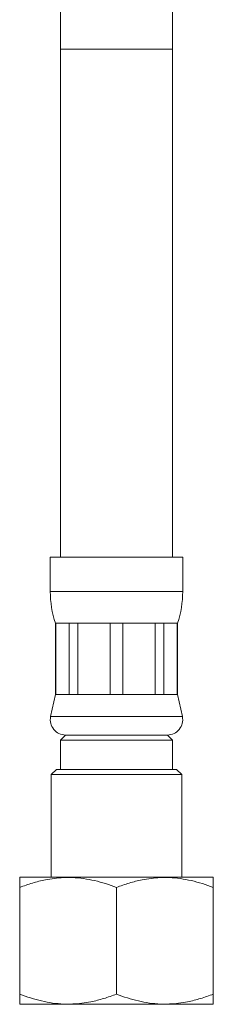
# Model space of a CAD drawing. Units: millimetres. Extents: x -246 to 579, y -550 to 791.
# Drawn here: x -59 to -40, y -209 to -112 of the extents above; entities that cross this region are included whole.
import ezdxf

# ---------------------------------------------------------------- set-up
doc = ezdxf.new("R2010")
doc.units = ezdxf.units.MM

msp = doc.modelspace()

# ---------------------------------------------------------------- linework, layer by layer
at = {"color": 7, "linetype": 'Continuous', "lineweight": 18}
for p, q in [((-54.554, -86.518), (-54.554, -115.318)), ((-43.554, -115.318), (-43.554, -86.518)), ((-54.554, -115.318), (-54.554, -165.318)), ((-43.554, -115.318), (-54.554, -115.318)), ((-43.554, -165.318), (-43.554, -115.318)), ((-55.554, -165.318), (-55.554, -168.696)), ((-42.554, -165.318), (-55.554, -165.318)), ((-42.554, -168.696), (-42.554, -165.318)), ((-42.554, -168.696), (-55.554, -168.696)), ((-55.054, -171.818), (-55.054, -178.818)), ((-55.022, -171.818), (-55.054, -171.818)), ((-53.71, -171.818), (-55.022, -171.818)), ((-55.022, -178.818), (-55.022, -171.818)), ((-52.838, -171.818), (-53.71, -171.818)), ((-53.71, -171.818), (-53.71, -178.818)), ((-49.671, -171.818), (-52.838, -171.818)), ((-52.838, -178.818), (-52.838, -171.818)), ((-48.437, -171.818), (-49.671, -171.818)), ((-49.671, -171.818), (-49.671, -178.818)), ((-45.27, -171.818), (-48.437, -171.818)), ((-48.437, -178.818), (-48.437, -171.818)), ((-44.397, -171.818), (-45.27, -171.818)), ((-45.27, -171.818), (-45.27, -178.818)), ((-43.085, -171.818), (-44.397, -171.818)), ((-44.397, -178.818), (-44.397, -171.818)), ((-43.054, -171.818), (-43.085, -171.818)), ((-43.085, -171.818), (-43.085, -178.818)), ((-43.054, -178.818), (-43.054, -171.818)), ((-55.054, -178.818), (-55.521, -181.005)), ((-55.022, -178.818), (-55.054, -178.818)), ((-53.71, -178.818), (-55.022, -178.818)), ((-52.838, -178.818), (-53.71, -178.818)), ((-49.671, -178.818), (-52.838, -178.818)), ((-48.437, -178.818), (-49.671, -178.818)), ((-45.27, -178.818), (-48.437, -178.818)), ((-44.397, -178.818), (-45.27, -178.818)), ((-43.085, -178.818), (-44.397, -178.818)), ((-43.054, -178.818), (-43.085, -178.818)), ((-42.587, -181.005), (-43.054, -178.818)), ((-42.587, -181.005), (-55.521, -181.005)), ((-54.054, -182.818), (-54.554, -183.318)), ((-44.054, -182.818), (-54.054, -182.818)), ((-43.554, -183.318), (-44.054, -182.818)), ((-54.554, -183.318), (-54.554, -186.218)), ((-54.554, -183.318), (-43.554, -183.318)), ((-43.554, -186.218), (-43.554, -183.318)), ((-54.954, -186.218), (-55.454, -186.718)), ((-55.454, -186.718), (-55.454, -196.818)), ((-42.654, -186.718), (-55.454, -186.718)), ((-54.954, -186.218), (-43.154, -186.218)), ((-42.654, -186.718), (-43.154, -186.218)), ((-42.654, -196.818), (-42.654, -186.718)), ((-58.523, -196.818), (-58.554, -196.838)), ((-58.523, -196.818), (-39.584, -196.818)), ((-39.554, -196.838), (-39.584, -196.818)), ((-58.554, -208.318), (-58.554, -197.818)), ((-49.054, -208.318), (-49.054, -197.818)), ((-39.554, -208.318), (-39.554, -197.818)), ((-58.554, -209.298), (-58.523, -209.318)), ((-39.584, -209.318), (-39.554, -209.298)), ((-58.523, -209.318), (-39.584, -209.318))]:
    msp.add_line(p, q, dxfattribs=at)
for centre, radius, start, end in [((-45.554, -168.695), 10, 180, 198.19487), ((-52.554, -168.695), 10, 341.80513, 0), ((-54.054, -181.318), 1.5, 167.94689, 270), ((-44.054, -181.318), 1.5, 270, 12.05311)]:
    msp.add_arc(centre, radius, start, end, dxfattribs=at)
for points, knots in [([(-58.554, -197.818), (-58.14, -197.668), (-57.313, -197.367), (-56.173, -197.079), (-55.154, -196.912), (-54.262, -196.837), (-53.302, -196.834), (-52.28, -196.929), (-51.195, -197.134), (-50.117, -197.429), (-49.408, -197.688), (-49.054, -197.818)], [0, 0, 0, 0, 0.134204, 0.268354, 0.360524, 0.452792, 0.544936, 0.657411, 0.76991, 0.884941, 1, 1, 1, 1]), ([(-58.554, -196.846), (-58.554, -196.846), (-58.554, -196.845), (-58.554, -196.917), (-58.554, -197.056), (-58.554, -197.258), (-58.554, -197.51), (-58.554, -197.715), (-58.554, -197.818)], [0, 0, 0, 0, 0.110154, 0.283543, 0.461557, 0.639591, 0.819784, 1, 1, 1, 1]), ([(-49.054, -197.818), (-48.64, -197.668), (-47.813, -197.367), (-46.673, -197.079), (-45.654, -196.912), (-44.762, -196.837), (-43.802, -196.834), (-42.78, -196.929), (-41.695, -197.134), (-40.617, -197.429), (-39.908, -197.688), (-39.554, -197.818)], [0, 0, 0, 0, 0.1342043, 0.2683541, 0.3605237, 0.4527921, 0.5449363, 0.6574107, 0.7699095, 0.884941, 1, 1, 1, 1]), ([(-39.554, -197.818), (-39.554, -197.716), (-39.554, -197.513), (-39.554, -197.262), (-39.554, -197.056), (-39.554, -196.901), (-39.554, -196.822), (-39.554, -196.844), (-39.554, -196.847)], [0, 0, 0, 0, 0.1782006, 0.3563818, 0.5364716, 0.7165358, 0.9677758, 1, 1, 1, 1]), ([(-58.554, -208.318), (-58.554, -208.42), (-58.554, -208.623), (-58.554, -208.874), (-58.554, -209.079), (-58.554, -209.235), (-58.554, -209.314), (-58.554, -209.292), (-58.554, -209.289)], [0, 0, 0, 0, 0.178201, 0.356382, 0.53647, 0.716535, 0.967776, 1, 1, 1, 1]), ([(-49.054, -208.318), (-49.467, -208.468), (-50.295, -208.769), (-51.434, -209.057), (-52.454, -209.224), (-53.345, -209.299), (-54.305, -209.302), (-55.328, -209.207), (-56.413, -209.002), (-57.491, -208.707), (-58.199, -208.448), (-58.554, -208.318)], [0, 0, 0, 0, 0.134203, 0.268354, 0.360523, 0.452791, 0.544936, 0.65741, 0.769909, 0.884941, 1, 1, 1, 1]), ([(-39.554, -208.318), (-39.967, -208.468), (-40.795, -208.769), (-41.934, -209.057), (-42.954, -209.224), (-43.845, -209.299), (-44.805, -209.302), (-45.828, -209.207), (-46.913, -209.002), (-47.991, -208.707), (-48.699, -208.448), (-49.054, -208.318)], [0, 0, 0, 0, 0.134203, 0.268354, 0.360523, 0.452791, 0.544936, 0.657411, 0.769909, 0.884941, 1, 1, 1, 1]), ([(-39.554, -209.289), (-39.554, -209.29), (-39.554, -209.291), (-39.554, -209.219), (-39.554, -209.08), (-39.554, -208.878), (-39.554, -208.626), (-39.554, -208.421), (-39.554, -208.318)], [0, 0, 0, 0, 0.110154, 0.283544, 0.461557, 0.639591, 0.819787, 1, 1, 1, 1])]:
    msp.add_open_spline(points, degree=3, knots=knots, dxfattribs=at)

doc.saveas('drawing.dxf')
